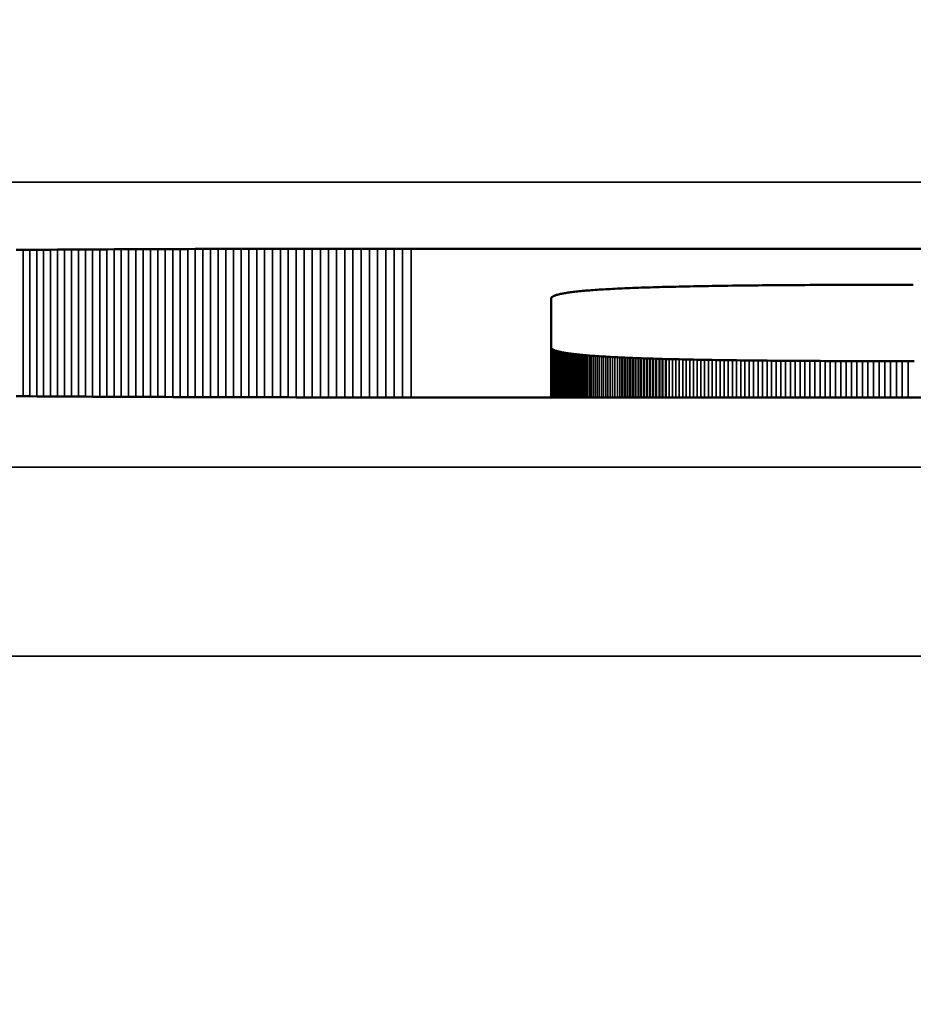
# Model space of a CAD drawing. Units: millimetres. Extents: x 0 to 16997, y -308 to 4205.
# Drawn here: x 3243 to 3247, y 384 to 389 of the extents above; entities that cross this region are included whole.
import ezdxf

# ---------------------------------------------------------------- set-up
doc = ezdxf.new("R2010")
doc.units = ezdxf.units.MM
doc.header["$LTSCALE"] = 5
for name, color, linetype, lineweight in [('Bemaßung (ISO)', 7, 'Continuous', 25), ('Sichtbar (ISO)', 7, 'Continuous', 50), ('Sichtbar schmal (ISO)', 7, 'Continuous', 35)]:
    doc.layers.add(name, color=color, linetype=linetype, lineweight=lineweight)
doc.styles.add('Notiztext (DIN)', font='arial.ttf')
doc.dimstyles.new('Standard (DIN)', dxfattribs={"dimscale": 5, "dimtxt": 3.5, "dimasz": 2.5, "dimexe": 1, "dimexo": 0, "dimgap": 0.5, "dimtad": 1, "dimrnd": 1e-08, "dimtxsty": 'Notiztext (DIN)', "dimcen": 0.09, "dimdle": 10, "dimclrd": 256, "dimclre": 256, "dimclrt": 256, "dimadec": 0, "dimazin": 2, "dimtfac": 0.714286, "dimtmove": 0, "dimatfit": 3, "dimfxl": 1, "dimtolj": 1, "dimlwd": -1, "dimlwe": -1, "dimarcsym": 0})

# ---------------------------------------------------------------- blocks, each defined once
blk = doc.blocks.new('*D50')
at = {"layer": 'Bemaßung (ISO)', "transparency": 16777216}
for p, q in [((3043.9819, 404.6281), (3043.9819, 266.2348)), ((3403.9819, 404.6281), (3403.9819, 266.2348)), ((3391.4819, 271.2348), (3056.4819, 271.2348))]:
    blk.add_line(p, q, dxfattribs=at)
for points in [[(3056.4819, 273.3182), (3056.4819, 269.1515), (3043.9819, 271.2348)], [(3391.4819, 273.3182), (3391.4819, 269.1515), (3403.9819, 271.2348)]]:
    blk.add_solid(points, dxfattribs=at)
at = {"layer": 'Defpoints', "color": 0, "transparency": 16777216}
for p in [(3043.9819, 404.6281), (3403.9819, 404.6281), (3043.9819, 271.2348)]:
    blk.add_point(p, dxfattribs=at)
at = {"layer": 'Bemaßung (ISO)', "transparency": 16777216, "insert": (3204.6854, 282.6758), "char_height": 17.5, "attachment_point": 4, "style": 'Notiztext (DIN)'}
blk.add_mtext('\\A1;360', dxfattribs=at)

msp = doc.modelspace()

# ---------------------------------------------------------------- linework, layer by layer
at = {"layer": 'Sichtbar (ISO)'}
for p, q in [((3242.6584, 387.8089), (3242.6942, 387.8092)), ((3242.6942, 387.8092), (3242.7301, 387.8094)), ((3242.7301, 387.8094), (3242.7663, 387.8097)), ((3242.7663, 387.8097), (3242.8026, 387.8099)), ((3242.8026, 387.8099), (3242.839, 387.8101)), ((3242.839, 387.8101), (3242.8757, 387.8104)), ((3242.8757, 387.8104), (3242.9125, 387.8106)), ((3242.9125, 387.8106), (3242.9495, 387.8108)), ((3242.9495, 387.8108), (3242.9866, 387.811)), ((3242.9866, 387.811), (3243.0239, 387.8112)), ((3243.0239, 387.8112), (3243.0614, 387.8114)), ((3243.0614, 387.8114), (3243.0991, 387.8116)), ((3243.0991, 387.8116), (3243.1369, 387.8118)), ((3243.1369, 387.8118), (3243.1749, 387.812)), ((3243.1749, 387.812), (3243.213, 387.8122)), ((3243.213, 387.8122), (3243.2514, 387.8124)), ((3243.2514, 387.8124), (3243.2899, 387.8125)), ((3243.2899, 387.8125), (3243.3285, 387.8127)), ((3243.3285, 387.8127), (3243.3674, 387.8128)), ((3243.3674, 387.8128), (3243.4064, 387.813)), ((3243.4064, 387.813), (3243.4456, 387.8131)), ((3243.4456, 387.8131), (3243.4849, 387.8133)), ((3243.4849, 387.8133), (3243.5244, 387.8134)), ((3243.5244, 387.8134), (3243.5641, 387.8136)), ((3243.5641, 387.8136), (3243.6039, 387.8137)), ((3243.6039, 387.8137), (3243.644, 387.8138)), ((3243.644, 387.8138), (3243.6842, 387.8139)), ((3243.6842, 387.8139), (3243.7245, 387.8141)), ((3243.7245, 387.8141), (3243.765, 387.8142)), ((3243.765, 387.8142), (3243.8057, 387.8143)), ((3243.8057, 387.8143), (3243.8466, 387.8144)), ((3243.8466, 387.8144), (3243.8876, 387.8145)), ((3243.8876, 387.8145), (3243.9288, 387.8145)), ((3243.9288, 387.8145), (3243.9702, 387.8146)), ((3243.9702, 387.8146), (3244.0117, 387.8147)), ((3244.0117, 387.8147), (3244.0534, 387.8148)), ((3244.0534, 387.8148), (3244.0953, 387.8149)), ((3244.0953, 387.8149), (3244.1374, 387.8149)), ((3244.1374, 387.8149), (3244.1796, 387.815)), ((3244.1796, 387.815), (3244.2219, 387.815)), ((3244.2219, 387.815), (3244.2645, 387.8151)), ((3244.2645, 387.8151), (3244.3072, 387.8151)), ((3244.3072, 387.8151), (3244.3501, 387.8152)), ((3244.3501, 387.8152), (3244.3931, 387.8152)), ((3244.3931, 387.8152), (3244.4364, 387.8153)), ((3244.4364, 387.8153), (3244.4797, 387.8153)), ((3244.4797, 387.8153), (3244.5233, 387.8153)), ((3244.5233, 387.8153), (3244.567, 387.8153)), ((3244.567, 387.8153), (3244.6109, 387.8153)), ((3244.6109, 387.8153), (3244.655, 387.8154)), ((3244.655, 387.8154), (3244.6992, 387.8154)), ((3244.6992, 387.8154), (3244.7436, 387.8154)), ((3244.7436, 387.8154), (3259.0116, 387.8154)), ((3245.5601, 387.5812), (3245.5543, 387.5803)), ((3245.5662, 387.5822), (3245.5601, 387.5812)), ((3245.5725, 387.5832), (3245.5662, 387.5822)), ((3245.5791, 387.5841), (3245.5725, 387.5832)), ((3245.5859, 387.585), (3245.5791, 387.5841)), ((3245.5929, 387.5859), (3245.5859, 387.585)), ((3245.6001, 387.5868), (3245.5929, 387.5859)), ((3245.6076, 387.5877), (3245.6001, 387.5868)), ((3245.6154, 387.5886), (3245.6076, 387.5877)), ((3245.6233, 387.5895), (3245.6154, 387.5886)), ((3245.6315, 387.5903), (3245.6233, 387.5895)), ((3245.64, 387.5912), (3245.6315, 387.5903)), ((3245.6487, 387.592), (3245.64, 387.5912)), ((3245.6576, 387.5928), (3245.6487, 387.592)), ((3245.6667, 387.5936), (3245.6576, 387.5928)), ((3245.6762, 387.5944), (3245.6667, 387.5936)), ((3245.6858, 387.5952), (3245.6762, 387.5944)), ((3245.6957, 387.5959), (3245.6858, 387.5952)), ((3245.7058, 387.5967), (3245.6957, 387.5959)), ((3245.7162, 387.5974), (3245.7058, 387.5967)), ((3245.7268, 387.5982), (3245.7162, 387.5974)), ((3245.7377, 387.5989), (3245.7268, 387.5982)), ((3245.7488, 387.5996), (3245.7377, 387.5989)), ((3245.7601, 387.6003), (3245.7488, 387.5996)), ((3245.7717, 387.601), (3245.7601, 387.6003)), ((3245.7836, 387.6017), (3245.7717, 387.601)), ((3245.7956, 387.6023), (3245.7836, 387.6017)), ((3245.808, 387.603), (3245.7956, 387.6023)), ((3245.8205, 387.6036), (3245.808, 387.603)), ((3245.8334, 387.6043), (3245.8205, 387.6036)), ((3245.8464, 387.6049), (3245.8334, 387.6043)), ((3245.8597, 387.6055), (3245.8464, 387.6049)), ((3245.8733, 387.6061), (3245.8597, 387.6055)), ((3245.8871, 387.6067), (3245.8733, 387.6061)), ((3245.9012, 387.6073), (3245.8871, 387.6067)), ((3245.9155, 387.6078), (3245.9012, 387.6073)), ((3245.9301, 387.6084), (3245.9155, 387.6078)), ((3245.9449, 387.609), (3245.9301, 387.6084)), ((3245.9599, 387.6095), (3245.9449, 387.609)), ((3245.9752, 387.61), (3245.9599, 387.6095)), ((3245.9908, 387.6105), (3245.9752, 387.61)), ((3246.0066, 387.611), (3245.9908, 387.6105)), ((3246.0227, 387.6115), (3246.0066, 387.611)), ((3246.039, 387.612), (3246.0227, 387.6115)), ((3246.0556, 387.6125), (3246.039, 387.612)), ((3246.0724, 387.613), (3246.0556, 387.6125)), ((3246.0895, 387.6134), (3246.0724, 387.613)), ((3246.1068, 387.6139), (3246.0895, 387.6134)), ((3246.1244, 387.6143), (3246.1068, 387.6139)), ((3246.1422, 387.6147), (3246.1244, 387.6143)), ((3246.1603, 387.6152), (3246.1422, 387.6147)), ((3246.1787, 387.6156), (3246.1603, 387.6152)), ((3246.1973, 387.616), (3246.1787, 387.6156)), ((3246.2162, 387.6164), (3246.1973, 387.616)), ((3246.2353, 387.6167), (3246.2162, 387.6164)), ((3246.2547, 387.6171), (3246.2353, 387.6167)), ((3246.2743, 387.6175), (3246.2547, 387.6171)), ((3246.2942, 387.6178), (3246.2743, 387.6175)), ((3246.3144, 387.6182), (3246.2942, 387.6178)), ((3246.3348, 387.6185), (3246.3144, 387.6182)), ((3246.3555, 387.6188), (3246.3348, 387.6185)), ((3246.3764, 387.6191), (3246.3555, 387.6188)), ((3246.3977, 387.6194), (3246.3764, 387.6191)), ((3246.4191, 387.6197), (3246.3977, 387.6194)), ((3246.4408, 387.62), (3246.4191, 387.6197)), ((3246.4628, 387.6203), (3246.4408, 387.62)), ((3246.4851, 387.6206), (3246.4628, 387.6203)), ((3246.5076, 387.6208), (3246.4851, 387.6206)), ((3246.5304, 387.6211), (3246.5076, 387.6208)), ((3246.5534, 387.6213), (3246.5304, 387.6211)), ((3246.5767, 387.6216), (3246.5534, 387.6213)), ((3246.6003, 387.6218), (3246.5767, 387.6216)), ((3246.6241, 387.622), (3246.6003, 387.6218)), ((3246.6482, 387.6222), (3246.6241, 387.622)), ((3246.6726, 387.6225), (3246.6482, 387.6222)), ((3246.6972, 387.6226), (3246.6726, 387.6225)), ((3246.7221, 387.6228), (3246.6972, 387.6226)), ((3246.7473, 387.623), (3246.7221, 387.6228)), ((3246.7727, 387.6232), (3246.7473, 387.623)), ((3246.7984, 387.6234), (3246.7727, 387.6232)), ((3246.8244, 387.6235), (3246.7984, 387.6234)), ((3246.8506, 387.6237), (3246.8244, 387.6235)), ((3246.8771, 387.6238), (3246.8506, 387.6237)), ((3246.9039, 387.6239), (3246.8771, 387.6238)), ((3246.9309, 387.6241), (3246.9039, 387.6239)), ((3246.9583, 387.6242), (3246.9309, 387.6241)), ((3246.9859, 387.6243), (3246.9583, 387.6242)), ((3247.0137, 387.6244), (3246.9859, 387.6243)), ((3247.0418, 387.6245), (3247.0137, 387.6244)), ((3247.0702, 387.6246), (3247.0418, 387.6245)), ((3247.0989, 387.6247), (3247.0702, 387.6246)), ((3247.1279, 387.6248), (3247.0989, 387.6247)), ((3247.1571, 387.6248), (3247.1279, 387.6248)), ((3247.1866, 387.6249), (3247.1571, 387.6248)), ((3247.2164, 387.6249), (3247.1866, 387.6249)), ((3247.2464, 387.625), (3247.2164, 387.6249)), ((3247.2767, 387.625), (3247.2464, 387.625)), ((3247.3073, 387.6251), (3247.2767, 387.625)), ((3247.3968, 387.6251), (3247.3073, 387.6251)), ((3245.4834, 387.5529), (3245.4833, 387.5515)), ((3245.4833, 387.5515), (3245.4833, 387.2945)), ((3245.4838, 387.5542), (3245.4834, 387.5529)), ((3245.4843, 387.5554), (3245.4838, 387.5542)), ((3245.4851, 387.5567), (3245.4843, 387.5554)), ((3245.4861, 387.558), (3245.4851, 387.5567)), ((3245.4874, 387.5592), (3245.4861, 387.558)), ((3245.4888, 387.5604), (3245.4874, 387.5592)), ((3245.4905, 387.5617), (3245.4888, 387.5604)), ((3245.4924, 387.5629), (3245.4905, 387.5617)), ((3245.4946, 387.564), (3245.4924, 387.5629)), ((3245.4969, 387.5652), (3245.4946, 387.564)), ((3245.4995, 387.5664), (3245.4969, 387.5652)), ((3245.5024, 387.5675), (3245.4995, 387.5664)), ((3245.5054, 387.5687), (3245.5024, 387.5675)), ((3245.5087, 387.5698), (3245.5054, 387.5687)), ((3245.5122, 387.5709), (3245.5087, 387.5698)), ((3245.516, 387.572), (3245.5122, 387.5709)), ((3245.5199, 387.5731), (3245.516, 387.572)), ((3245.5242, 387.5741), (3245.5199, 387.5731)), ((3245.5286, 387.5752), (3245.5242, 387.5741)), ((3245.5333, 387.5762), (3245.5286, 387.5752)), ((3245.5382, 387.5773), (3245.5333, 387.5762)), ((3245.5433, 387.5783), (3245.5382, 387.5773)), ((3245.5487, 387.5793), (3245.5433, 387.5783)), ((3245.5543, 387.5803), (3245.5487, 387.5793)), ((3245.4833, 387.2945), (3245.4834, 387.2932)), ((3245.4833, 387.2945), (3245.4833, 387.0296)), ((3245.4834, 387.2932), (3245.4838, 387.2919)), ((3245.4838, 387.2919), (3245.4843, 387.2906)), ((3245.4843, 387.2906), (3245.4851, 387.2894)), ((3245.4851, 387.2894), (3245.4861, 387.2881)), ((3245.4861, 387.2881), (3245.4874, 387.2869)), ((3245.4874, 387.2869), (3245.4888, 387.2856)), ((3245.4888, 387.2856), (3245.4905, 387.2844)), ((3245.4905, 387.2844), (3245.4924, 387.2832)), ((3245.4924, 387.2832), (3245.4946, 387.282)), ((3245.4946, 387.282), (3245.4969, 387.2808)), ((3245.4969, 387.2808), (3245.4995, 387.2797)), ((3245.4995, 387.2797), (3245.5024, 387.2785)), ((3245.5024, 387.2785), (3245.5054, 387.2774)), ((3245.5054, 387.2774), (3245.5087, 387.2763)), ((3245.5087, 387.2763), (3245.5122, 387.2752)), ((3245.5122, 387.2752), (3245.516, 387.2741)), ((3245.516, 387.2741), (3245.5199, 387.273)), ((3245.5199, 387.273), (3245.5242, 387.2719)), ((3245.5242, 387.2719), (3245.5286, 387.2709)), ((3245.5286, 387.2709), (3245.5333, 387.2698)), ((3245.5333, 387.2698), (3245.5382, 387.2688)), ((3245.5382, 387.2688), (3245.5433, 387.2678)), ((3245.5433, 387.2678), (3245.5487, 387.2668)), ((3245.5487, 387.2668), (3245.5543, 387.2658)), ((3245.5543, 387.2658), (3245.5601, 387.2648)), ((3245.5601, 387.2648), (3245.5662, 387.2639)), ((3245.5662, 387.2639), (3245.5725, 387.2629)), ((3245.5725, 387.2629), (3245.5791, 387.262)), ((3245.5791, 387.262), (3245.5859, 387.261)), ((3245.5859, 387.261), (3245.5929, 387.2601)), ((3245.5929, 387.2601), (3245.6001, 387.2592)), ((3245.6001, 387.2592), (3245.6076, 387.2583)), ((3245.6076, 387.2583), (3245.6154, 387.2575)), ((3245.6154, 387.2575), (3245.6233, 387.2566)), ((3245.6233, 387.2566), (3245.6315, 387.2558)), ((3245.6315, 387.2558), (3245.64, 387.2549)), ((3245.64, 387.2549), (3245.6487, 387.2541)), ((3245.6487, 387.2541), (3245.6576, 387.2533)), ((3245.6576, 387.2533), (3245.6667, 387.2525)), ((3245.6667, 387.2525), (3245.6762, 387.2517)), ((3245.6762, 387.2517), (3245.6858, 387.2509)), ((3245.6858, 387.2509), (3245.6957, 387.2501)), ((3245.6957, 387.2501), (3245.7058, 387.2494)), ((3245.7058, 387.2494), (3245.7162, 387.2486)), ((3245.7162, 387.2486), (3245.7268, 387.2479)), ((3245.7268, 387.2479), (3245.7377, 387.2472)), ((3245.7377, 387.2472), (3245.7488, 387.2465)), ((3245.7488, 387.2465), (3245.7601, 387.2458)), ((3245.7601, 387.2458), (3245.7717, 387.2451)), ((3245.7717, 387.2451), (3245.7836, 387.2444)), ((3245.7836, 387.2444), (3245.7956, 387.2437)), ((3245.7956, 387.2437), (3245.808, 387.2431)), ((3245.808, 387.2431), (3245.8205, 387.2424)), ((3245.8205, 387.2424), (3245.8334, 387.2418)), ((3245.8334, 387.2418), (3245.8464, 387.2412)), ((3245.8464, 387.2412), (3245.8597, 387.2406)), ((3245.8597, 387.2406), (3245.8733, 387.24)), ((3245.8597, 387.2406), (3245.8597, 387.0296)), ((3245.8733, 387.24), (3245.8871, 387.2394)), ((3245.8733, 387.24), (3245.8733, 387.0296)), ((3245.8871, 387.2394), (3245.9012, 387.2388)), ((3245.8871, 387.2394), (3245.8871, 387.0296)), ((3245.9012, 387.2388), (3245.9155, 387.2382)), ((3245.9012, 387.2388), (3245.9012, 387.0296)), ((3245.9155, 387.2382), (3245.9301, 387.2377)), ((3245.9155, 387.2382), (3245.9155, 387.0296)), ((3245.9301, 387.2377), (3245.9449, 387.2371)), ((3245.9301, 387.2377), (3245.9301, 387.0296)), ((3245.9449, 387.2371), (3245.9599, 387.2366)), ((3245.9449, 387.2371), (3245.9449, 387.0296)), ((3245.9599, 387.2366), (3245.9752, 387.236)), ((3245.9599, 387.2366), (3245.9599, 387.0296)), ((3245.9752, 387.236), (3245.9908, 387.2355)), ((3245.9752, 387.236), (3245.9752, 387.0296)), ((3245.9908, 387.2355), (3246.0066, 387.235)), ((3245.9908, 387.2355), (3245.9908, 387.0296)), ((3246.0066, 387.235), (3246.0227, 387.2345)), ((3246.0066, 387.235), (3246.0066, 387.0296)), ((3246.0227, 387.2345), (3246.039, 387.234)), ((3246.0227, 387.2345), (3246.0227, 387.0296)), ((3246.039, 387.234), (3246.0556, 387.2336)), ((3246.039, 387.234), (3246.039, 387.0296)), ((3246.0556, 387.2336), (3246.0724, 387.2331)), ((3246.0556, 387.2336), (3246.0556, 387.0296)), ((3246.0724, 387.2331), (3246.0895, 387.2326)), ((3246.0724, 387.2331), (3246.0724, 387.0296)), ((3246.0895, 387.2326), (3246.1068, 387.2322)), ((3246.0895, 387.2326), (3246.0895, 387.0296)), ((3246.1068, 387.2322), (3246.1244, 387.2318)), ((3246.1244, 387.2318), (3246.1422, 387.2313)), ((3246.1422, 387.2313), (3246.1603, 387.2309)), ((3246.1603, 387.2309), (3246.1787, 387.2305)), ((3246.1787, 387.2305), (3246.1973, 387.2301)), ((3246.1973, 387.2301), (3246.2162, 387.2297)), ((3246.2162, 387.2297), (3246.2353, 387.2293)), ((3246.2353, 387.2293), (3246.2547, 387.229)), ((3246.2547, 387.229), (3246.2743, 387.2286)), ((3246.2743, 387.2286), (3246.2942, 387.2282)), ((3246.2942, 387.2282), (3246.3144, 387.2279)), ((3246.3144, 387.2279), (3246.3348, 387.2276)), ((3246.3348, 387.2276), (3246.3555, 387.2272)), ((3246.3555, 387.2272), (3246.3764, 387.2269)), ((3246.3764, 387.2269), (3246.3977, 387.2266)), ((3246.3977, 387.2266), (3246.4191, 387.2263)), ((3246.4191, 387.2263), (3246.4408, 387.226)), ((3246.4408, 387.226), (3246.4628, 387.2258)), ((3246.4628, 387.2258), (3246.4851, 387.2255)), ((3246.4851, 387.2255), (3246.5076, 387.2252)), ((3246.5076, 387.2252), (3246.5304, 387.225)), ((3246.5304, 387.225), (3246.5534, 387.2247)), ((3246.5534, 387.2247), (3246.5767, 387.2245)), ((3246.5767, 387.2245), (3246.6003, 387.2243)), ((3246.6003, 387.2243), (3246.6241, 387.224)), ((3246.6241, 387.224), (3246.6482, 387.2238)), ((3246.6482, 387.2238), (3246.6726, 387.2236)), ((3246.6726, 387.2236), (3246.6972, 387.2234)), ((3246.6972, 387.2234), (3246.7221, 387.2232)), ((3246.7221, 387.2232), (3246.7473, 387.223)), ((3246.7473, 387.223), (3246.7727, 387.2229)), ((3246.7727, 387.2229), (3246.7984, 387.2227)), ((3246.7984, 387.2227), (3246.8244, 387.2225)), ((3246.8244, 387.2225), (3246.8506, 387.2224)), ((3246.8506, 387.2224), (3246.8771, 387.2223)), ((3246.8771, 387.2223), (3246.9039, 387.2221)), ((3246.9039, 387.2221), (3246.9309, 387.222)), ((3246.9309, 387.222), (3246.9583, 387.2219)), ((3246.9583, 387.2219), (3246.9859, 387.2218)), ((3246.9859, 387.2218), (3247.0137, 387.2217)), ((3247.0137, 387.2217), (3247.0418, 387.2216)), ((3247.0418, 387.2216), (3247.0702, 387.2215)), ((3247.0702, 387.2215), (3247.0989, 387.2214)), ((3247.0989, 387.2214), (3247.1279, 387.2213)), ((3247.1279, 387.2213), (3247.1571, 387.2212)), ((3247.1571, 387.2212), (3247.1866, 387.2212)), ((3247.1866, 387.2212), (3247.2164, 387.2211)), ((3247.2164, 387.2211), (3247.2464, 387.2211)), ((3247.2464, 387.2211), (3247.2767, 387.221)), ((3247.2767, 387.221), (3247.3073, 387.221)), ((3247.3073, 387.221), (3247.3382, 387.221)), ((3247.3382, 387.221), (3247.3694, 387.2209)), ((3247.3694, 387.2209), (3247.4008, 387.2209)), ((3242.6942, 387.0358), (3242.6584, 387.0361)), ((3242.7301, 387.0356), (3242.6942, 387.0358)), ((3242.7663, 387.0353), (3242.7301, 387.0356)), ((3242.8026, 387.0351), (3242.7663, 387.0353)), ((3242.839, 387.0349), (3242.8026, 387.0351)), ((3242.8757, 387.0346), (3242.839, 387.0349)), ((3242.9125, 387.0344), (3242.8757, 387.0346)), ((3242.9495, 387.0342), (3242.9125, 387.0344)), ((3242.9866, 387.034), (3242.9495, 387.0342)), ((3243.0239, 387.0338), (3242.9866, 387.034)), ((3243.0614, 387.0336), (3243.0239, 387.0338)), ((3243.0991, 387.0334), (3243.0614, 387.0336)), ((3243.1369, 387.0332), (3243.0991, 387.0334)), ((3243.1749, 387.033), (3243.1369, 387.0332)), ((3243.213, 387.0328), (3243.1749, 387.033)), ((3243.2514, 387.0327), (3243.213, 387.0328)), ((3243.2899, 387.0325), (3243.2514, 387.0327)), ((3243.3285, 387.0323), (3243.2899, 387.0325)), ((3243.3674, 387.0322), (3243.3285, 387.0323)), ((3243.4064, 387.032), (3243.3674, 387.0322)), ((3243.4456, 387.0319), (3243.4064, 387.032)), ((3243.4849, 387.0317), (3243.4456, 387.0319)), ((3243.5244, 387.0316), (3243.4849, 387.0317)), ((3243.5641, 387.0314), (3243.5244, 387.0316)), ((3243.6039, 387.0313), (3243.5641, 387.0314)), ((3243.644, 387.0312), (3243.6039, 387.0313)), ((3243.6842, 387.0311), (3243.644, 387.0312)), ((3243.7245, 387.031), (3243.6842, 387.0311)), ((3243.765, 387.0309), (3243.7245, 387.031)), ((3243.8057, 387.0307), (3243.765, 387.0309)), ((3243.8466, 387.0306), (3243.8057, 387.0307)), ((3243.8876, 387.0306), (3243.8466, 387.0306)), ((3243.9288, 387.0305), (3243.8876, 387.0306)), ((3243.9702, 387.0304), (3243.9288, 387.0305)), ((3244.0117, 387.0303), (3243.9702, 387.0304)), ((3244.0534, 387.0302), (3244.0117, 387.0303)), ((3244.0953, 387.0302), (3244.0534, 387.0302)), ((3244.1374, 387.0301), (3244.0953, 387.0302)), ((3244.1796, 387.03), (3244.1374, 387.0301)), ((3244.2219, 387.03), (3244.1796, 387.03)), ((3244.2645, 387.0299), (3244.2219, 387.03)), ((3244.3072, 387.0299), (3244.2645, 387.0299)), ((3244.3501, 387.0298), (3244.3072, 387.0299)), ((3244.3931, 387.0298), (3244.3501, 387.0298)), ((3244.4364, 387.0298), (3244.3931, 387.0298)), ((3244.4797, 387.0297), (3244.4364, 387.0298)), ((3244.5233, 387.0297), (3244.4797, 387.0297)), ((3244.567, 387.0297), (3244.5233, 387.0297)), ((3244.6109, 387.0297), (3244.567, 387.0297)), ((3244.655, 387.0297), (3244.6109, 387.0297)), ((3244.6992, 387.0297), (3244.655, 387.0297)), ((3244.7436, 387.0296), (3244.6992, 387.0297)), ((3259.0116, 387.0296), (3244.7436, 387.0296))]:
    msp.add_line(p, q, dxfattribs=at)
at = {"layer": 'Sichtbar schmal (ISO)'}
for p, q in [((2974.4819, 388.167), (3473.4819, 388.167)), ((3242.6942, 387.8092), (3242.6942, 387.0358)), ((3242.7301, 387.8094), (3242.7301, 387.0356)), ((3242.7663, 387.8097), (3242.7663, 387.0353)), ((3242.8026, 387.8099), (3242.8026, 387.0351)), ((3242.839, 387.8101), (3242.839, 387.0349)), ((3242.8757, 387.8104), (3242.8757, 387.0346)), ((3242.9125, 387.8106), (3242.9125, 387.0344)), ((3242.9495, 387.8108), (3242.9495, 387.0342)), ((3242.9866, 387.811), (3242.9866, 387.034)), ((3243.0239, 387.8112), (3243.0239, 387.0338)), ((3243.0614, 387.8114), (3243.0614, 387.0336)), ((3243.0991, 387.8116), (3243.0991, 387.0334)), ((3243.1369, 387.8118), (3243.1369, 387.0332)), ((3243.1749, 387.812), (3243.1749, 387.033)), ((3243.213, 387.8122), (3243.213, 387.0328)), ((3243.2514, 387.8124), (3243.2514, 387.0327)), ((3243.2899, 387.8125), (3243.2899, 387.0325)), ((3243.3285, 387.8127), (3243.3285, 387.0323)), ((3243.3674, 387.8128), (3243.3674, 387.0322)), ((3243.4064, 387.813), (3243.4064, 387.032)), ((3243.4456, 387.8131), (3243.4456, 387.0319)), ((3243.4849, 387.8133), (3243.4849, 387.0317)), ((3243.5244, 387.8134), (3243.5244, 387.0316)), ((3243.5641, 387.8136), (3243.5641, 387.0314)), ((3243.6039, 387.8137), (3243.6039, 387.0313)), ((3243.644, 387.8138), (3243.644, 387.0312)), ((3243.6842, 387.8139), (3243.6842, 387.0311)), ((3243.7245, 387.8141), (3243.7245, 387.031)), ((3243.765, 387.8142), (3243.765, 387.0309)), ((3243.8057, 387.8143), (3243.8057, 387.0307)), ((3243.8466, 387.8144), (3243.8466, 387.0306)), ((3243.8876, 387.8145), (3243.8876, 387.0306)), ((3243.9288, 387.8145), (3243.9288, 387.0305)), ((3243.9702, 387.8146), (3243.9702, 387.0304)), ((3244.0117, 387.8147), (3244.0117, 387.0303)), ((3244.0534, 387.8148), (3244.0534, 387.0302)), ((3244.0953, 387.8149), (3244.0953, 387.0302)), ((3244.1374, 387.8149), (3244.1374, 387.0301)), ((3244.1796, 387.815), (3244.1796, 387.03)), ((3244.2219, 387.815), (3244.2219, 387.03)), ((3244.2645, 387.8151), (3244.2645, 387.0299)), ((3244.3072, 387.8151), (3244.3072, 387.0299)), ((3244.3501, 387.8152), (3244.3501, 387.0298)), ((3244.3931, 387.8152), (3244.3931, 387.0298)), ((3244.4364, 387.8153), (3244.4364, 387.0298)), ((3244.4797, 387.8153), (3244.4797, 387.0297)), ((3244.5233, 387.8153), (3244.5233, 387.0297)), ((3244.567, 387.8153), (3244.567, 387.0297)), ((3244.6109, 387.8153), (3244.6109, 387.0297)), ((3244.655, 387.8154), (3244.655, 387.0297)), ((3244.6992, 387.8154), (3244.6992, 387.0297)), ((3244.7436, 387.8154), (3244.7436, 387.0296)), ((3245.4834, 387.2932), (3245.4834, 387.0296)), ((3245.4838, 387.2919), (3245.4838, 387.0296)), ((3245.4843, 387.2906), (3245.4843, 387.0296)), ((3245.4851, 387.2894), (3245.4851, 387.0296)), ((3245.4861, 387.2881), (3245.4861, 387.0296)), ((3245.4874, 387.2869), (3245.4874, 387.0296)), ((3245.4888, 387.2856), (3245.4888, 387.0296)), ((3245.4905, 387.2844), (3245.4905, 387.0296)), ((3245.4924, 387.2832), (3245.4924, 387.0296)), ((3245.4946, 387.282), (3245.4946, 387.0296)), ((3245.4969, 387.2808), (3245.4969, 387.0296)), ((3245.4995, 387.2797), (3245.4995, 387.0296)), ((3245.5024, 387.2785), (3245.5024, 387.0296)), ((3245.5054, 387.2774), (3245.5054, 387.0296)), ((3245.5087, 387.2763), (3245.5087, 387.0296)), ((3245.5122, 387.2752), (3245.5122, 387.0296)), ((3245.516, 387.2741), (3245.516, 387.0296)), ((3245.5199, 387.273), (3245.5199, 387.0296)), ((3245.5242, 387.2719), (3245.5242, 387.0296)), ((3245.5286, 387.2709), (3245.5286, 387.0296)), ((3245.5333, 387.2698), (3245.5333, 387.0296)), ((3245.5382, 387.2688), (3245.5382, 387.0296)), ((3245.5433, 387.2678), (3245.5433, 387.0296)), ((3245.5487, 387.2668), (3245.5487, 387.0296)), ((3245.5543, 387.2658), (3245.5543, 387.0296)), ((3245.5601, 387.2648), (3245.5601, 387.0296)), ((3245.5662, 387.2639), (3245.5662, 387.0296)), ((3245.5725, 387.2629), (3245.5725, 387.0296)), ((3245.5791, 387.262), (3245.5791, 387.0296)), ((3245.5859, 387.261), (3245.5859, 387.0296)), ((3245.5929, 387.2601), (3245.5929, 387.0296)), ((3245.6001, 387.2592), (3245.6001, 387.0296)), ((3245.6076, 387.2583), (3245.6076, 387.0296)), ((3245.6154, 387.2575), (3245.6154, 387.0296)), ((3245.6233, 387.2566), (3245.6233, 387.0296)), ((3245.6315, 387.2558), (3245.6315, 387.0296)), ((3245.64, 387.2549), (3245.64, 387.0296)), ((3245.6487, 387.2541), (3245.6487, 387.0296)), ((3245.6576, 387.2533), (3245.6576, 387.0296)), ((3245.6667, 387.2525), (3245.6667, 387.0296)), ((3245.6762, 387.2517), (3245.6762, 387.0296)), ((3245.6858, 387.2509), (3245.6858, 387.0296)), ((3245.6957, 387.2501), (3245.6957, 387.0296)), ((3245.7058, 387.2494), (3245.7058, 387.0296)), ((3245.7162, 387.2486), (3245.7162, 387.0296)), ((3245.7268, 387.2479), (3245.7268, 387.0296)), ((3245.7377, 387.2472), (3245.7377, 387.0296)), ((3245.7488, 387.2465), (3245.7488, 387.0296)), ((3245.7601, 387.2458), (3245.7601, 387.0296)), ((3245.7717, 387.2451), (3245.7717, 387.0296)), ((3245.7836, 387.2444), (3245.7836, 387.0296)), ((3245.7956, 387.2437), (3245.7956, 387.0296)), ((3245.808, 387.2431), (3245.808, 387.0296)), ((3245.8205, 387.2424), (3245.8205, 387.0296)), ((3245.8334, 387.2418), (3245.8334, 387.0296)), ((3245.8464, 387.2412), (3245.8464, 387.0296)), ((3246.1068, 387.2322), (3246.1068, 387.0296)), ((3246.1244, 387.2318), (3246.1244, 387.0296)), ((3246.1422, 387.2313), (3246.1422, 387.0296)), ((3246.1603, 387.2309), (3246.1603, 387.0296)), ((3246.1787, 387.2305), (3246.1787, 387.0296)), ((3246.1973, 387.2301), (3246.1973, 387.0296)), ((3246.2162, 387.2297), (3246.2162, 387.0296)), ((3246.2353, 387.2293), (3246.2353, 387.0296)), ((3246.2547, 387.229), (3246.2547, 387.0296)), ((3246.2743, 387.2286), (3246.2743, 387.0296)), ((3246.2942, 387.2282), (3246.2942, 387.0296)), ((3246.3144, 387.2279), (3246.3144, 387.0296)), ((3246.3348, 387.2276), (3246.3348, 387.0296)), ((3246.3555, 387.2272), (3246.3555, 387.0296)), ((3246.3764, 387.2269), (3246.3764, 387.0296)), ((3246.3977, 387.2266), (3246.3977, 387.0296)), ((3246.4191, 387.2263), (3246.4191, 387.0296)), ((3246.4408, 387.226), (3246.4408, 387.0296)), ((3246.4628, 387.2258), (3246.4628, 387.0296)), ((3246.4851, 387.2255), (3246.4851, 387.0296)), ((3246.5076, 387.2252), (3246.5076, 387.0296)), ((3246.5304, 387.225), (3246.5304, 387.0296)), ((3246.5534, 387.2247), (3246.5534, 387.0296)), ((3246.5767, 387.2245), (3246.5767, 387.0296)), ((3246.6003, 387.2243), (3246.6003, 387.0296)), ((3246.6241, 387.224), (3246.6241, 387.0296)), ((3246.6482, 387.2238), (3246.6482, 387.0296)), ((3246.6726, 387.2236), (3246.6726, 387.0296)), ((3246.6972, 387.2234), (3246.6972, 387.0296)), ((3246.7221, 387.2232), (3246.7221, 387.0296)), ((3246.7473, 387.223), (3246.7473, 387.0296)), ((3246.7727, 387.2229), (3246.7727, 387.0296)), ((3246.7984, 387.2227), (3246.7984, 387.0296)), ((3246.8244, 387.2225), (3246.8244, 387.0296)), ((3246.8506, 387.2224), (3246.8506, 387.0296)), ((3246.8771, 387.2223), (3246.8771, 387.0296)), ((3246.9039, 387.2221), (3246.9039, 387.0296)), ((3246.9309, 387.222), (3246.9309, 387.0296)), ((3246.9583, 387.2219), (3246.9583, 387.0296)), ((3246.9859, 387.2218), (3246.9859, 387.0296)), ((3247.0137, 387.2217), (3247.0137, 387.0296)), ((3247.0418, 387.2216), (3247.0418, 387.0296)), ((3247.0702, 387.2215), (3247.0702, 387.0296)), ((3247.0989, 387.2214), (3247.0989, 387.0296)), ((3247.1279, 387.2213), (3247.1279, 387.0296)), ((3247.1571, 387.2212), (3247.1571, 387.0296)), ((3247.1866, 387.2212), (3247.1866, 387.0296)), ((3247.2164, 387.2211), (3247.2164, 387.0296)), ((3247.2464, 387.2211), (3247.2464, 387.0296)), ((3247.2767, 387.221), (3247.2767, 387.0296)), ((3247.3073, 387.221), (3247.3073, 387.0296)), ((3247.3382, 387.221), (3247.3382, 387.0296)), ((3247.3694, 387.2209), (3247.3694, 387.0296)), ((3473.4819, 386.6618), (2974.4819, 386.6618)), ((2974.4819, 385.6624), (3473.4819, 385.6624))]:
    msp.add_line(p, q, dxfattribs=at)

# ---------------------------------------------------------------- dimensions: what is measured, and where the dimension line sits
at = {"layer": 'Bemaßung (ISO)'}
dim = msp.add_linear_dim(base=(3043.9819, 271.2348), p1=(3403.9819, 404.6281), p2=(3043.9819, 404.6281), angle=180, dimstyle='Standard (DIN)', override={"dimgap": 0.5, "dimdec": 2, "dimtol": 0, "dimlim": 0, "dimtp": 0, "dimtm": 0, "dimtdec": 2, "dimtofl": 0, "dimatfit": 1}, dxfattribs=at)
dim.commit()
dim.dimension.update_dxf_attribs({"geometry": '*D50', "text_midpoint": (3223.9819, 271.2348), "dimtype": 160})

doc.saveas('drawing.dxf')
